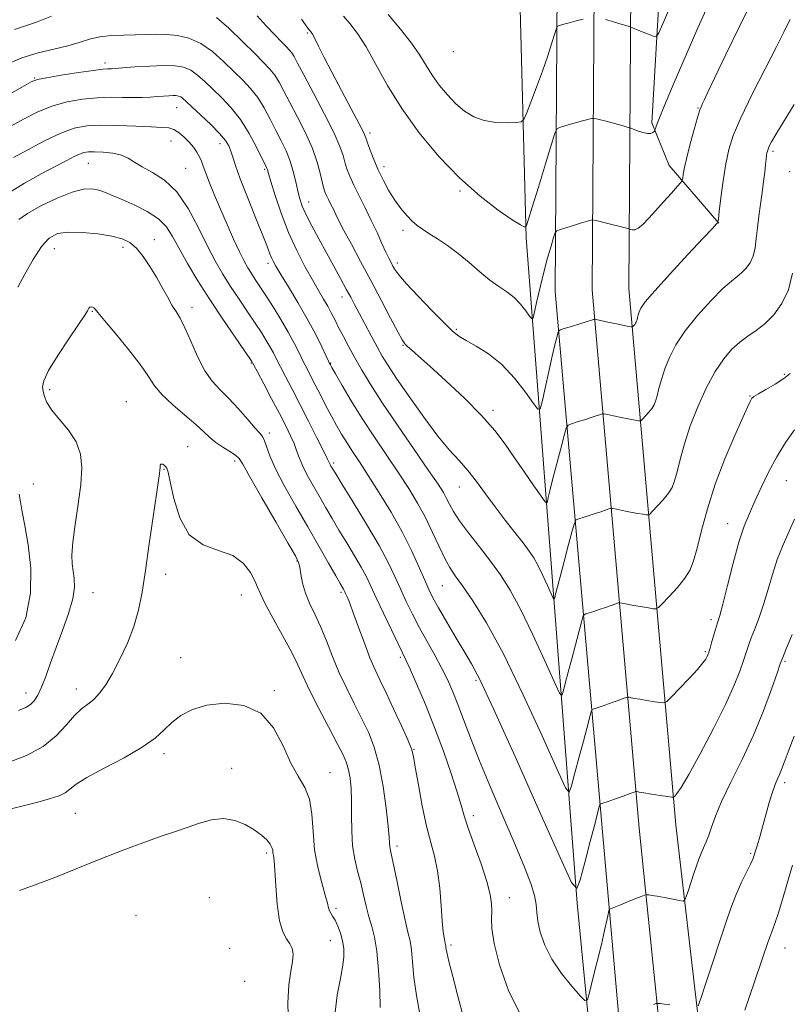
# Model space of a CAD drawing. Extents: x 2112300 to 2115200, y 304800 to 307700.
# Drawn here: x 2114099 to 2114303, y 305600 to 305860 of the extents above; entities that cross this region are included whole.
import ezdxf

# ---------------------------------------------------------------- set-up
doc = ezdxf.new("R2010")
doc.units = 0
doc.header["$MEASUREMENT"] = 0
for name, color, linetype, lineweight in [('BREAKLINE DTM HARD', 7, 'Continuous', 0), ('CONTOUR INDEX', 41, 'Continuous', 13), ('CONTOUR INTERMEDIATE', 44, 'Continuous', 0), ('SPOT ELEVATION DTM', 2, 'Continuous', 13)]:
    doc.layers.add(name, color=color, linetype=linetype, lineweight=lineweight)

msp = doc.modelspace()

# ---------------------------------------------------------------- linework, layer by layer
at = {"layer": 'BREAKLINE DTM HARD'}
for points in [[(2114301.22, 305436.84, 881.79), (2114285.54, 305538.94, 876.14), (2114273, 305647.04, 868.58), (2114260.58, 305788.94, 857.18), (2114261.2, 305881.35, 850.26), (2114265.87, 305975.18, 842.76), (2114268.16, 305999.54, 841.13), (2114258.26, 306056.96, 837), (2114242.68, 306119.45, 833.8), (2114230.2, 306165.33, 832.69), (2114228.36, 306181.61, 832.35), (2114232.34, 306197.33, 832.46), (2114240.43, 306206.69, 832.4), (2114246.22, 306211.96, 832.46), (2114257.28, 306216.87, 832.5), (2114264.56, 306219.48, 832.62), (2114357.25, 306249.04, 835.59), (2114464.02, 306282.21, 837.63), (2114574.3, 306315.99, 838.27), (2114654.82, 306339.97, 837.81)], [(2114290.1, 305435.13, 881.99), (2114274.39, 305537.41, 876.34), (2114263.29, 305646.12, 868.78), (2114250.83, 305788.55, 857.38), (2114251.45, 305881.62, 850.46), (2114256.14, 305975.88, 842.96), (2114258.33, 305999.16, 841.33), (2114248.71, 306054.95, 837.2), (2114233.22, 306117.09, 834), (2114213.08, 306179.79, 832.37), (2114202.79, 306208.92, 831.5)], [(2114278.98, 305433.42, 881.79), (2114263.22, 305536.04, 876.14), (2114253.58, 305645.2, 868.58), (2114241.08, 305788.16, 857.18), (2114241.7, 305881.89, 850.26), (2114246.41, 305976.58, 842.76), (2114248.5, 305998.78, 841.13), (2114239.16, 306052.94, 837), (2114223.76, 306114.73, 833.8), (2114207.8, 306158.84, 832.23), (2114198.39, 306176.82, 831.94), (2114186.7, 306186.64, 831.42), (2114171.83, 306188.97, 830.53)], [(2114284.37, 305806.22, 858.04), (2114271.26, 305821.44, 855.26), (2114266.66, 305832.74, 853.73), (2114271.31, 305913.18, 847.56), (2114273.68, 305993.61, 841.56), (2114270.61, 306036.07, 838.27), (2114250.89, 306118.63, 833.35), (2114237.04, 306163.86, 831.53)], [(2114259.44, 305505.14, 876.74), (2114254.08, 305552.68, 873.23), (2114246.86, 305626.26, 868.19), (2114239.52, 305723.05, 860.72), (2114233.41, 305802.3, 854.21), (2114231.25, 305883.27, 848.37), (2114239.85, 305966, 841.86)]]:
    msp.add_polyline3d(points, dxfattribs=at)
at = {"layer": 'CONTOUR INDEX', "flags": 128}
for points, elevation in [([(2114107.78, 305860.981), (2114103.769, 305859.4), (2114100.645, 305858.334), (2114097.955, 305857.468)], 860), ([(2114304.335, 305837.582), (2114301.395, 305832.891), (2114299.442, 305829.675), (2114298.328, 305827.717), (2114297.744, 305826.572), (2114297.418, 305825.84), (2114297.239, 305825.306), (2114297.134, 305824.798), (2114297.038, 305824.148), (2114296.921, 305823.19), (2114296.76, 305821.76), (2114296.536, 305819.743), (2114296.24, 305817.226), (2114295.866, 305814.343), (2114295.421, 305811.237), (2114294.97, 305808.069), (2114294.591, 305805.006), (2114294.32, 305802.192), (2114294.019, 305799.682), (2114293.506, 305797.507), (2114292.655, 305795.688), (2114291.568, 305794.213), (2114290.4, 305793.057), (2114289.214, 305792.109), (2114287.71, 305790.906), (2114285.492, 305788.894), (2114282.349, 305785.716), (2114278.789, 305781.787), (2114275.507, 305777.719), (2114273.039, 305774.005), (2114271.311, 305770.677), (2114270.096, 305767.651), (2114269.195, 305764.878), (2114268.528, 305762.459), (2114268.041, 305760.53), (2114267.668, 305759.159), (2114267.273, 305758.148), (2114266.709, 305757.23), (2114265.889, 305756.218), (2114264.988, 305755.226), (2114264.242, 305754.447), (2114263.812, 305754.021), (2114263.555, 305753.88), (2114263.25, 305753.902), (2114262.697, 305753.992), (2114261.775, 305754.155), (2114260.384, 305754.422), (2114258.517, 305754.802), (2114256.55, 305755.213), (2114254.951, 305755.55), (2114254.053, 305755.732), (2114253.631, 305755.767), (2114253.324, 305755.683), (2114252.813, 305755.501), (2114251.949, 305755.208), (2114250.626, 305754.78), (2114248.834, 305754.22), (2114246.935, 305753.637), (2114245.389, 305753.166), (2114244.506, 305752.804), (2114244.003, 305751.995), (2114243.45, 305750.046), (2114242.534, 305746.554), (2114241.42, 305742.286), (2114240.394, 305738.297), (2114239.677, 305735.422), (2114239.245, 305733.603), (2114239.01, 305732.561), (2114238.838, 305732.116), (2114238.41, 305732.479), (2114237.358, 305733.963), (2114235.447, 305736.726), (2114232.968, 305740.318), (2114230.341, 305744.135), (2114227.833, 305747.738), (2114225.083, 305751.342), (2114221.574, 305755.323), (2114217.03, 305759.875), (2114212.146, 305764.463), (2114207.857, 305768.363), (2114204.88, 305771.037), (2114203.052, 305772.664), (2114201.993, 305773.604), (2114201.312, 305774.275), (2114200.6, 305775.316), (2114199.438, 305777.423), (2114197.529, 305781.067), (2114195.052, 305785.822), (2114192.307, 305791.035), (2114189.585, 305796.106), (2114187.127, 305800.637), (2114185.166, 305804.28), (2114183.852, 305806.818), (2114183.005, 305808.546), (2114182.36, 305809.891), (2114181.712, 305811.191), (2114181.076, 305812.445), (2114180.525, 305813.565), (2114180.104, 305814.534), (2114179.751, 305815.616), (2114179.377, 305817.151), (2114178.878, 305819.407), (2114178.085, 305822.377), (2114176.811, 305825.989), (2114174.966, 305830.1), (2114172.85, 305834.299), (2114170.854, 305838.107), (2114169.273, 305841.154), (2114168.005, 305843.517), (2114166.845, 305845.381), (2114165.574, 305846.977), (2114163.905, 305848.724), (2114161.533, 305851.084), (2114158.313, 305854.306), (2114154.732, 305857.776), (2114151.437, 305860.668)], 860), ([(2114303.784, 305697.357), (2114302.225, 305693.6), (2114301.299, 305691.334), (2114300.663, 305689.636), (2114299.802, 305687.156), (2114298.306, 305682.885), (2114296.181, 305677.191), (2114293.536, 305670.784), (2114290.538, 305664.33), (2114287.582, 305658.322), (2114285.119, 305653.21), (2114283.471, 305649.314), (2114282.446, 305646.44), (2114281.72, 305644.266), (2114281.03, 305642.496), (2114280.343, 305640.946), (2114279.687, 305639.462), (2114279.075, 305637.9), (2114278.464, 305636.165), (2114277.8, 305634.176), (2114277.061, 305631.932), (2114276.347, 305629.758), (2114275.79, 305628.06), (2114275.432, 305627.138), (2114274.958, 305626.864), (2114273.959, 305627.005), (2114272.189, 305627.346), (2114270.039, 305627.755), (2114268.058, 305628.121), (2114266.678, 305628.358), (2114265.847, 305628.483), (2114265.397, 305628.54), (2114265.127, 305628.547), (2114264.713, 305628.422), (2114263.799, 305628.06), (2114262.172, 305627.404), (2114260.186, 305626.605), (2114258.337, 305625.863), (2114257.016, 305625.335), (2114256.19, 305625.009), (2114255.724, 305624.826), (2114255.479, 305624.687), (2114255.321, 305624.319), (2114255.114, 305623.405), (2114254.74, 305621.673), (2114254.146, 305619.02), (2114253.296, 305615.386), (2114252.203, 305610.886), (2114251.075, 305606.326), (2114250.166, 305602.687), (2114249.599, 305600.753), (2114248.959, 305600.52), (2114247.698, 305601.789), (2114245.468, 305604.318), (2114242.737, 305607.69), (2114240.172, 305611.448), (2114238.305, 305615.173), (2114237.127, 305618.607), (2114236.491, 305621.529), (2114236.224, 305623.844), (2114236.032, 305625.944), (2114235.592, 305628.343), (2114234.621, 305631.522), (2114232.991, 305635.817), (2114230.615, 305641.528), (2114227.512, 305648.727), (2114224.13, 305656.559), (2114221.025, 305663.94), (2114218.619, 305670.02), (2114216.806, 305674.879), (2114215.349, 305678.829), (2114214.022, 305682.187), (2114212.653, 305685.276), (2114211.082, 305688.423), (2114209.207, 305691.87), (2114207.162, 305695.519), (2114205.141, 305699.187), (2114203.297, 305702.728), (2114201.634, 305706.133), (2114200.117, 305709.429), (2114198.649, 305712.719), (2114196.897, 305716.406), (2114194.465, 305720.97), (2114191.166, 305726.608), (2114187.63, 305732.389), (2114184.696, 305737.097), (2114182.982, 305739.851), (2114182.222, 305741.089), (2114181.933, 305741.582), (2114181.713, 305741.965), (2114181.505, 305742.341), (2114181.335, 305742.676), (2114181.172, 305743.043), (2114180.758, 305743.932), (2114179.776, 305745.939), (2114178.029, 305749.425), (2114175.797, 305753.826), (2114173.482, 305758.346), (2114171.42, 305762.32), (2114169.696, 305765.619), (2114168.332, 305768.244), (2114167.313, 305770.248), (2114166.48, 305771.88), (2114165.636, 305773.438), (2114164.607, 305775.187), (2114163.302, 305777.264), (2114161.651, 305779.776), (2114159.63, 305782.77), (2114157.402, 305786.066), (2114155.177, 305789.43), (2114153.104, 305792.727), (2114151.086, 305796.229), (2114148.966, 305800.311), (2114146.606, 305805.15), (2114143.952, 305810.14), (2114140.968, 305814.479), (2114137.693, 305817.57), (2114134.474, 305819.641), (2114131.73, 305821.126), (2114129.725, 305822.377), (2114128.085, 305823.427), (2114126.281, 305824.225), (2114123.952, 305824.743), (2114121.416, 305825.024), (2114119.163, 305825.131), (2114117.543, 305825.109), (2114116.34, 305824.922), (2114115.2, 305824.517), (2114113.781, 305823.834), (2114111.781, 305822.785), (2114108.912, 305821.276), (2114105.032, 305819.249), (2114100.591, 305816.796), (2114096.188, 305814.044)], 870), ([(2114182.838, 305597.464), (2114183.364, 305601.959), (2114184.127, 305605.955), (2114184.805, 305609.336), (2114185.142, 305612.049), (2114185.124, 305614.293), (2114184.801, 305616.331), (2114184.234, 305618.35), (2114183.531, 305620.23), (2114182.812, 305621.777), (2114182.177, 305622.863), (2114181.666, 305623.629), (2114181.3, 305624.283), (2114181.063, 305625.064), (2114180.778, 305626.322), (2114180.233, 305628.439), (2114179.307, 305631.672), (2114178.25, 305635.79), (2114177.403, 305640.437), (2114176.979, 305645.252), (2114176.676, 305649.841), (2114176.061, 305653.805), (2114174.816, 305656.943), (2114173.081, 305659.855), (2114171.111, 305663.342), (2114169.043, 305667.881), (2114166.547, 305672.656), (2114163.175, 305676.53), (2114158.686, 305678.635), (2114153.666, 305679.189), (2114148.908, 305678.677), (2114145.035, 305677.533), (2114142.004, 305675.969), (2114139.605, 305674.141), (2114137.542, 305672.166), (2114135.177, 305669.995), (2114131.787, 305667.54), (2114126.979, 305664.785), (2114121.677, 305662.014), (2114117.131, 305659.586), (2114114.253, 305657.77), (2114112.586, 305656.475), (2114111.334, 305655.523), (2114109.773, 305654.738), (2114107.482, 305653.96), (2114104.115, 305653.03), (2114099.527, 305651.845), (2114094.378, 305650.507)], 880)]:
    msp.add_lwpolyline(points, dxfattribs=dict(at, elevation=elevation))
at = {"layer": 'CONTOUR INTERMEDIATE', "flags": 128}
for points, elevation in [([(2114293.314, 305865.284), (2114289.879, 305858.23), (2114286.285, 305850.806), (2114283.286, 305844.584), (2114281.438, 305840.731), (2114280.514, 305838.787), (2114280.088, 305837.887), (2114279.781, 305837.217), (2114279.395, 305836.177), (2114278.781, 305834.216), (2114277.853, 305831.02), (2114276.802, 305827.208), (2114275.883, 305823.633), (2114275.292, 305820.975), (2114274.982, 305819.213), (2114274.841, 305818.157), (2114274.73, 305817.564), (2114274.378, 305816.999), (2114273.482, 305815.976), (2114271.858, 305814.167), (2114269.786, 305811.858), (2114267.664, 305809.494), (2114265.819, 305807.457), (2114264.298, 305805.892), (2114263.078, 305804.883), (2114262.138, 305804.46), (2114261.457, 305804.436), (2114261.015, 305804.568), (2114260.773, 305804.663), (2114260.614, 305804.718), (2114260.401, 305804.784), (2114259.993, 305804.904), (2114259.224, 305805.113), (2114257.924, 305805.444), (2114256.04, 305805.903), (2114253.985, 305806.393), (2114252.291, 305806.794), (2114251.338, 305807.014), (2114250.91, 305807.075), (2114250.638, 305807.032), (2114250.192, 305806.918), (2114249.384, 305806.694), (2114248.064, 305806.303), (2114246.189, 305805.724), (2114244.163, 305805.086), (2114242.498, 305804.559), (2114241.555, 305804.202), (2114241.079, 305803.646), (2114240.66, 305802.415), (2114239.98, 305800.158), (2114239.075, 305797.026), (2114238.068, 305793.294), (2114237.08, 305789.294), (2114236.218, 305785.569), (2114235.58, 305782.721), (2114235.207, 305781.206), (2114234.881, 305780.92), (2114234.322, 305781.619), (2114233.317, 305783.035), (2114231.908, 305784.812), (2114230.203, 305786.57), (2114228.288, 305788.049), (2114226.155, 305789.466), (2114223.774, 305791.155), (2114221.136, 305793.341), (2114218.318, 305795.808), (2114215.418, 305798.228), (2114212.55, 305800.331), (2114209.894, 305802.076), (2114207.646, 305803.48), (2114205.926, 305804.595), (2114204.543, 305805.617), (2114203.23, 305806.776), (2114201.777, 305808.264), (2114200.211, 305810.108), (2114198.614, 305812.293), (2114197.061, 305814.788), (2114195.597, 305817.499), (2114194.259, 305820.312), (2114193.086, 305823.087), (2114192.129, 305825.573), (2114191.441, 305827.494), (2114190.989, 305828.77), (2114190.394, 305830.124), (2114189.191, 305832.476), (2114187.087, 305836.432), (2114184.477, 305841.318), (2114181.927, 305846.143), (2114179.896, 305850.091), (2114178.417, 305853.04), (2114177.415, 305855.045), (2114176.806, 305856.197), (2114176.477, 305856.742), (2114176.307, 305856.964), (2114176.178, 305857.121), (2114175.989, 305857.369), (2114175.644, 305857.836), (2114175.028, 305858.676), (2114173.949, 305860.151)], 856), ([(2114272.181, 305865.187), (2114269.804, 305859.607), (2114268.484, 305856.583), (2114267.833, 305855.537), (2114267.293, 305855.575), (2114266.43, 305855.934), (2114265.311, 305856.398), (2114264.127, 305856.885), (2114263.047, 305857.321), (2114262.159, 305857.675), (2114261.526, 305857.924), (2114261.141, 305858.072), (2114260.692, 305858.219), (2114259.794, 305858.492), (2114258.206, 305858.971), (2114256.257, 305859.553), (2114254.421, 305860.091)], 852), ([(2114281.493, 305863.733), (2114278.864, 305857.929), (2114275.723, 305850.768), (2114272.564, 305843.418), (2114270.003, 305837.346), (2114268.489, 305833.637), (2114267.811, 305831.849), (2114267.59, 305831.16), (2114267.499, 305830.86), (2114267.413, 305830.69), (2114267.257, 305830.507), (2114266.954, 305830.219), (2114266.406, 305829.955), (2114265.512, 305829.9), (2114264.245, 305830.171), (2114262.876, 305830.626), (2114261.751, 305831.057), (2114261.099, 305831.311), (2114260.67, 305831.462), (2114260.097, 305831.638), (2114259.099, 305831.937), (2114257.74, 305832.333), (2114256.173, 305832.767), (2114254.557, 305833.185), (2114253.092, 305833.544), (2114251.987, 305833.807), (2114251.357, 305833.942), (2114250.935, 305833.945), (2114250.36, 305833.818), (2114249.355, 305833.566), (2114247.988, 305833.212), (2114246.414, 305832.78), (2114244.793, 305832.304), (2114243.326, 305831.852), (2114242.22, 305831.504), (2114241.572, 305831.16), (2114241.026, 305830.023), (2114240.113, 305827.116), (2114238.532, 305821.923), (2114236.655, 305815.767), (2114235.017, 305810.428), (2114234.027, 305807.254), (2114233.574, 305805.861), (2114233.419, 305805.432), (2114233.351, 305805.276), (2114233.284, 305805.218), (2114233.158, 305805.204), (2114232.837, 305805.266), (2114231.866, 305805.755), (2114229.711, 305807.103), (2114226.022, 305809.652), (2114221.183, 305813.38), (2114215.762, 305818.177), (2114210.282, 305823.882), (2114205.094, 305830.133), (2114200.502, 305836.515), (2114196.726, 305842.636), (2114193.639, 305848.176), (2114191.026, 305852.833), (2114188.718, 305856.399), (2114186.72, 305859.036), (2114185.078, 305860.999)], 854), ([(2114303.284, 305860.144), (2114302.699, 305858.939), (2114301.618, 305856.751), (2114299.666, 305852.906), (2114296.666, 305847.08), (2114293.241, 305840.347), (2114290.214, 305834.131), (2114288.204, 305829.454), (2114287.013, 305825.723), (2114286.238, 305821.947), (2114285.557, 305817.46), (2114284.961, 305812.913), (2114284.52, 305809.283), (2114284.276, 305807.275), (2114284.149, 305806.494), (2114284.028, 305806.269), (2114283.72, 305805.931), (2114282.682, 305804.816), (2114280.289, 305802.263), (2114276.235, 305797.94), (2114271.507, 305792.849), (2114267.413, 305788.327), (2114264.941, 305785.382), (2114263.793, 305783.728), (2114263.347, 305782.749), (2114263.085, 305781.943), (2114262.891, 305781.24), (2114262.75, 305780.679), (2114262.641, 305780.28), (2114262.526, 305779.986), (2114262.362, 305779.719), (2114262.124, 305779.425), (2114261.862, 305779.137), (2114261.645, 305778.91), (2114261.52, 305778.786), (2114261.445, 305778.745), (2114261.356, 305778.752), (2114261.152, 305778.787), (2114260.578, 305778.899), (2114259.345, 305779.152), (2114257.318, 305779.577), (2114255, 305780.065), (2114253.052, 305780.477), (2114251.962, 305780.706), (2114251.539, 305780.782), (2114251.42, 305780.772), (2114251.254, 305780.716), (2114250.735, 305780.551), (2114249.569, 305780.19), (2114247.618, 305779.593), (2114245.372, 305778.909), (2114243.48, 305778.333), (2114242.416, 305777.982), (2114241.972, 305777.657), (2114241.769, 305777.077), (2114241.481, 305775.966), (2114241.008, 305774.05), (2114240.303, 305771.059), (2114239.368, 305766.945), (2114238.388, 305762.561), (2114237.592, 305758.981), (2114237.092, 305757.084), (2114236.509, 305756.963), (2114235.342, 305758.511), (2114233.226, 305761.503), (2114230.333, 305765.221), (2114226.971, 305768.822), (2114223.458, 305771.639), (2114220.167, 305773.69), (2114217.482, 305775.164), (2114215.595, 305776.318), (2114213.929, 305777.675), (2114211.716, 305779.822), (2114208.465, 305783.101), (2114204.808, 305786.866), (2114201.656, 305790.228), (2114199.69, 305792.513), (2114198.67, 305793.924), (2114198.126, 305794.881), (2114197.649, 305795.78), (2114197.073, 305796.914), (2114196.294, 305798.549), (2114195.236, 305800.872), (2114193.922, 305803.741), (2114192.406, 305806.938), (2114190.761, 305810.239), (2114189.148, 305813.423), (2114187.749, 305816.266), (2114186.701, 305818.611), (2114185.953, 305820.57), (2114185.409, 305822.323), (2114184.918, 305824.119), (2114184.109, 305826.491), (2114182.561, 305830.045), (2114180.047, 305835.072), (2114177.126, 305840.623), (2114174.554, 305845.434), (2114172.896, 305848.556), (2114171.961, 305850.293), (2114171.363, 305851.265), (2114170.753, 305852.03), (2114169.899, 305852.922), (2114168.605, 305854.214), (2114166.751, 305856.101), (2114164.533, 305858.451), (2114162.226, 305861.052)], 858), ([(2114248.518, 305860.215), (2114246.593, 305859.73), (2114244.763, 305859.258), (2114243.397, 305858.885), (2114242.489, 305858.619), (2114241.942, 305858.448), (2114241.64, 305858.289), (2114241.386, 305857.759), (2114240.961, 305856.407), (2114240.194, 305853.909), (2114239.095, 305850.471), (2114237.722, 305846.431), (2114236.167, 305842.168), (2114234.668, 305838.242), (2114233.502, 305835.256), (2114232.794, 305833.624), (2114232.084, 305833.004), (2114230.762, 305832.863), (2114228.414, 305832.795), (2114225.408, 305832.886), (2114222.305, 305833.347), (2114219.548, 305834.343), (2114217.099, 305835.859), (2114214.802, 305837.832), (2114212.546, 305840.181), (2114210.409, 305842.755), (2114208.519, 305845.383), (2114206.907, 305847.968), (2114205.237, 305850.703), (2114203.079, 305853.854), (2114200.169, 305857.559), (2114196.905, 305861.451)], 852), ([(2114303.857, 305792.966), (2114302.827, 305788.616), (2114301.11, 305784.942), (2114298.913, 305781.961), (2114296.552, 305779.625), (2114294.281, 305777.842), (2114292.109, 305776.333), (2114289.984, 305774.772), (2114287.856, 305772.849), (2114285.683, 305770.312), (2114283.425, 305766.926), (2114281.084, 305762.573), (2114278.823, 305757.62), (2114276.845, 305752.552), (2114275.306, 305747.813), (2114274.165, 305743.678), (2114273.333, 305740.38), (2114272.694, 305738.037), (2114272.02, 305736.309), (2114271.056, 305734.741), (2114269.655, 305733.01), (2114268.114, 305731.315), (2114266.839, 305729.983), (2114266.104, 305729.256), (2114265.665, 305729.014), (2114265.144, 305729.052), (2114264.242, 305729.197), (2114262.972, 305729.411), (2114261.423, 305729.693), (2114259.716, 305730.028), (2114258.099, 305730.36), (2114256.851, 305730.623), (2114256.143, 305730.759), (2114255.722, 305730.751), (2114255.227, 305730.593), (2114254.371, 305730.287), (2114253.162, 305729.865), (2114251.684, 305729.369), (2114250.049, 305728.847), (2114248.498, 305728.365), (2114247.298, 305727.999), (2114246.613, 305727.693), (2114246.175, 305726.87), (2114245.606, 305724.825), (2114244.643, 305721.161), (2114243.474, 305716.71), (2114242.397, 305712.611), (2114241.646, 305709.757), (2114241.194, 305708.043), (2114240.95, 305707.116), (2114240.801, 305706.721), (2114240.561, 305706.993), (2114240.023, 305708.165), (2114239.057, 305710.329), (2114237.827, 305713.01), (2114236.573, 305715.591), (2114235.442, 305717.64), (2114234.226, 305719.475), (2114232.623, 305721.597), (2114230.431, 305724.379), (2114227.85, 305727.664), (2114225.176, 305731.165), (2114222.649, 305734.62), (2114220.27, 305737.873), (2114217.982, 305740.792), (2114215.687, 305743.381), (2114213.138, 305746.186), (2114210.044, 305749.887), (2114206.283, 305754.867), (2114202.393, 305760.321), (2114199.077, 305765.146), (2114196.831, 305768.56), (2114195.311, 305771.061), (2114193.966, 305773.473), (2114192.383, 305776.394), (2114190.694, 305779.54), (2114189.167, 305782.406), (2114187.981, 305784.654), (2114186.946, 305786.615), (2114185.781, 305788.788), (2114184.271, 305791.554), (2114182.473, 305794.824), (2114180.508, 305798.389), (2114178.511, 305802.029), (2114176.666, 305805.468), (2114175.168, 305808.417), (2114174.147, 305810.706), (2114173.474, 305812.65), (2114172.955, 305814.681), (2114172.416, 305817.125), (2114171.764, 305819.86), (2114170.924, 305822.655), (2114169.845, 305825.342), (2114168.568, 305828.002), (2114167.154, 305830.779), (2114165.65, 305833.752), (2114164.049, 305836.741), (2114162.326, 305839.497), (2114160.453, 305841.866), (2114158.366, 305844.061), (2114155.998, 305846.382), (2114153.306, 305849.01), (2114150.365, 305851.627), (2114147.278, 305853.79), (2114144.147, 305855.171), (2114141.072, 305855.884), (2114138.155, 305856.158), (2114135.444, 305856.199), (2114132.784, 305856.125), (2114129.966, 305856.034), (2114126.86, 305855.982), (2114123.647, 305855.861), (2114120.587, 305855.524), (2114117.832, 305854.874), (2114115.114, 305854.02), (2114112.059, 305853.122), (2114108.395, 305852.272), (2114104.263, 305851.294), (2114099.907, 305849.942), (2114095.566, 305848.067)], 862), ([(2114303.323, 305766.403), (2114301.573, 305765.104), (2114299.288, 305763.66), (2114296.862, 305762.228), (2114294.86, 305761.061), (2114293.693, 305760.336), (2114293.169, 305759.914), (2114292.947, 305759.579), (2114292.688, 305759.037), (2114292.069, 305757.677), (2114290.772, 305754.809), (2114288.621, 305749.998), (2114286.002, 305743.824), (2114283.444, 305737.121), (2114281.371, 305730.649), (2114279.796, 305724.885), (2114278.625, 305720.231), (2114277.721, 305716.916), (2114276.767, 305714.47), (2114275.402, 305712.252), (2114273.421, 305709.803), (2114271.24, 305707.404), (2114269.435, 305705.52), (2114268.396, 305704.491), (2114267.775, 305704.149), (2114267.037, 305704.203), (2114265.787, 305704.402), (2114264.168, 305704.667), (2114262.461, 305704.963), (2114260.915, 305705.253), (2114259.648, 305705.508), (2114258.75, 305705.696), (2114258.234, 305705.785), (2114257.814, 305705.735), (2114257.131, 305705.504), (2114255.929, 305705.072), (2114254.375, 305704.522), (2114252.741, 305703.959), (2114251.265, 305703.473), (2114250.06, 305703.094), (2114249.208, 305702.832), (2114248.731, 305702.619), (2114248.426, 305702.046), (2114248.03, 305700.623), (2114247.348, 305698.027), (2114246.451, 305694.614), (2114245.475, 305690.906), (2114244.548, 305687.389), (2114243.758, 305684.395), (2114243.184, 305682.219), (2114242.802, 305681.206), (2114242.186, 305681.903), (2114240.81, 305684.908), (2114238.334, 305690.454), (2114235.182, 305697.323), (2114231.967, 305703.935), (2114229.148, 305709.092), (2114226.567, 305713.13), (2114223.915, 305716.77), (2114221.003, 305720.544), (2114218.137, 305724.245), (2114215.748, 305727.478), (2114214.138, 305729.959), (2114213.111, 305731.839), (2114212.343, 305733.379), (2114211.483, 305734.923), (2114210.06, 305737.145), (2114207.574, 305740.802), (2114203.763, 305746.314), (2114199.325, 305752.761), (2114195.194, 305758.883), (2114192.087, 305763.715), (2114189.84, 305767.456), (2114188.071, 305770.594), (2114186.468, 305773.521), (2114185.012, 305776.236), (2114183.756, 305778.643), (2114182.722, 305780.688), (2114181.806, 305782.499), (2114180.87, 305784.252), (2114179.789, 305786.131), (2114178.469, 305788.362), (2114176.829, 305791.182), (2114174.836, 305794.762), (2114172.653, 305799.015), (2114170.494, 305803.79), (2114168.553, 305808.844), (2114166.956, 305813.56), (2114165.809, 305817.228), (2114165.169, 305819.355), (2114164.891, 305820.305), (2114164.784, 305820.66), (2114164.649, 305820.98), (2114164.277, 305821.754), (2114163.454, 305823.452), (2114162.027, 305826.351), (2114160.093, 305829.964), (2114157.808, 305833.613), (2114155.332, 305836.755), (2114152.828, 305839.397), (2114150.462, 305841.68), (2114148.355, 305843.707), (2114146.441, 305845.415), (2114144.612, 305846.703), (2114142.72, 305847.503), (2114140.47, 305847.884), (2114137.527, 305847.948), (2114133.758, 305847.798), (2114129.814, 305847.545), (2114126.548, 305847.3), (2114124.58, 305847.148), (2114123.612, 305847.083), (2114123.116, 305847.071), (2114122.552, 305847.065), (2114121.336, 305846.964), (2114118.872, 305846.65), (2114114.876, 305846.061), (2114110.303, 305845.348), (2114106.421, 305844.714), (2114104.065, 305844.249), (2114102.335, 305843.577), (2114099.897, 305842.208), (2114095.79, 305839.813)], 864), ([(2114304.423, 305751.521), (2114302.067, 305748.207), (2114299.719, 305744.403), (2114297.554, 305740.344), (2114295.62, 305736.319), (2114293.933, 305732.629), (2114292.479, 305729.397), (2114291.13, 305726.037), (2114289.727, 305721.785), (2114288.181, 305716.222), (2114286.67, 305710.322), (2114285.439, 305705.404), (2114284.652, 305702.402), (2114284.158, 305700.71), (2114283.721, 305699.337), (2114283.169, 305697.535), (2114282.572, 305695.533), (2114282.059, 305693.806), (2114281.721, 305692.697), (2114281.493, 305692.039), (2114281.271, 305691.533), (2114280.92, 305690.889), (2114280.177, 305689.847), (2114278.748, 305688.156), (2114276.502, 305685.72), (2114273.974, 305683.067), (2114271.861, 305680.88), (2114270.638, 305679.673), (2114269.878, 305679.277), (2114268.931, 305679.353), (2114267.332, 305679.607), (2114265.365, 305679.923), (2114263.5, 305680.233), (2114262.114, 305680.479), (2114261.198, 305680.655), (2114260.65, 305680.769), (2114260.324, 305680.812), (2114259.906, 305680.72), (2114259.034, 305680.414), (2114257.487, 305679.858), (2114255.589, 305679.18), (2114253.798, 305678.549), (2114252.481, 305678.1), (2114251.623, 305677.822), (2114251.117, 305677.665), (2114250.848, 305677.545), (2114250.676, 305677.222), (2114250.453, 305676.421), (2114250.052, 305674.894), (2114249.427, 305672.518), (2114248.553, 305669.201), (2114247.45, 305665.021), (2114246.322, 305660.747), (2114245.418, 305657.322), (2114244.803, 305655.692), (2114243.812, 305656.814), (2114241.596, 305661.65), (2114237.611, 305670.578), (2114232.537, 305681.636), (2114227.362, 305692.28), (2114222.904, 305700.481), (2114219.318, 305706.281), (2114216.587, 305710.237), (2114214.641, 305712.939), (2114213.179, 305715.108), (2114211.845, 305717.494), (2114210.343, 305720.66), (2114208.632, 305724.403), (2114206.732, 305728.328), (2114204.645, 305732.15), (2114202.296, 305736.005), (2114199.591, 305740.138), (2114196.495, 305744.714), (2114193.208, 305749.577), (2114189.99, 305754.492), (2114187.084, 305759.192), (2114184.679, 305763.277), (2114182.944, 305766.315), (2114181.978, 305768.027), (2114181.578, 305768.745), (2114181.466, 305768.954), (2114181.38, 305769.127), (2114181.11, 305769.689), (2114180.464, 305771.055), (2114179.288, 305773.52), (2114177.596, 305776.909), (2114175.444, 305780.929), (2114172.948, 305785.245), (2114170.467, 305789.342), (2114168.422, 305792.661), (2114167.115, 305794.816), (2114166.386, 305796.119), (2114165.958, 305797.053), (2114165.552, 305798.12), (2114164.887, 305799.9), (2114163.681, 305802.99), (2114161.791, 305807.686), (2114159.619, 305813.084), (2114157.704, 305817.976), (2114156.451, 305821.443), (2114155.715, 305823.708), (2114155.215, 305825.283), (2114154.667, 305826.639), (2114153.772, 305828.095), (2114152.231, 305829.932), (2114149.896, 305832.297), (2114147.25, 305834.815), (2114144.927, 305836.978), (2114143.403, 305838.403), (2114142.517, 305839.202), (2114141.946, 305839.615), (2114141.406, 305839.844), (2114140.763, 305839.952), (2114139.922, 305839.971), (2114138.808, 305839.925), (2114137.421, 305839.832), (2114135.781, 305839.706), (2114133.899, 305839.567), (2114131.749, 305839.456), (2114129.296, 305839.423), (2114126.506, 305839.483), (2114123.36, 305839.529), (2114119.841, 305839.419), (2114115.967, 305839.028), (2114111.904, 305838.286), (2114107.851, 305837.136), (2114103.982, 305835.566), (2114100.361, 305833.742), (2114097.025, 305831.874)], 866), ([(2114304.456, 305727.898), (2114302.98, 305724.755), (2114301.386, 305721.131), (2114299.874, 305717.234), (2114298.589, 305713.259), (2114297.453, 305709.336), (2114296.332, 305705.581), (2114295.138, 305702.109), (2114293.971, 305699.034), (2114292.973, 305696.469), (2114292.234, 305694.435), (2114291.618, 305692.585), (2114290.931, 305690.481), (2114289.968, 305687.706), (2114288.474, 305683.935), (2114286.18, 305678.865), (2114282.989, 305672.468), (2114279.489, 305665.83), (2114276.441, 305660.313), (2114274.424, 305656.93), (2114273.298, 305655.288), (2114272.744, 305654.647), (2114272.422, 305654.383), (2114271.925, 305654.346), (2114270.825, 305654.503), (2114268.877, 305654.812), (2114266.562, 305655.179), (2114264.539, 305655.503), (2114263.313, 305655.705), (2114262.747, 305655.803), (2114262.549, 305655.842), (2114262.415, 305655.838), (2114261.997, 305655.704), (2114260.937, 305655.325), (2114259.046, 305654.644), (2114256.802, 305653.837), (2114254.855, 305653.139), (2114253.696, 305652.727), (2114253.185, 305652.55), (2114253.026, 305652.498), (2114252.966, 305652.471), (2114252.927, 305652.399), (2114252.877, 305652.219), (2114252.757, 305651.761), (2114252.404, 305650.423), (2114251.631, 305647.496), (2114250.352, 305642.652), (2114248.886, 305637.099), (2114247.652, 305632.426), (2114246.804, 305630.177), (2114245.438, 305631.724), (2114242.382, 305638.393), (2114236.962, 305650.594), (2114230.488, 305665.089), (2114224.77, 305677.721), (2114221.129, 305685.437), (2114218.951, 305689.585), (2114217.137, 305692.613), (2114214.858, 305696.411), (2114212.37, 305700.643), (2114210.198, 305704.41), (2114208.709, 305707.105), (2114207.636, 305709.27), (2114206.55, 305711.734), (2114205.088, 305715.148), (2114203.14, 305719.45), (2114200.657, 305724.399), (2114197.67, 305729.709), (2114194.515, 305734.906), (2114191.609, 305739.475), (2114189.268, 305743.041), (2114187.42, 305745.815), (2114185.893, 305748.15), (2114184.528, 305750.367), (2114183.218, 305752.649), (2114181.865, 305755.143), (2114180.41, 305757.926), (2114178.942, 305760.782), (2114177.588, 305763.425), (2114176.434, 305765.657), (2114175.407, 305767.646), (2114174.398, 305769.65), (2114173.295, 305771.893), (2114171.995, 305774.463), (2114170.394, 305777.416), (2114168.455, 305780.731), (2114166.39, 305784.09), (2114164.478, 305787.098), (2114162.931, 305789.466), (2114161.702, 305791.314), (2114160.679, 305792.863), (2114159.742, 305794.363), (2114158.74, 305796.157), (2114157.513, 305798.617), (2114155.96, 305801.974), (2114154.214, 305805.9), (2114152.467, 305809.932), (2114150.89, 305813.656), (2114149.57, 305816.873), (2114148.571, 305819.434), (2114147.912, 305821.268), (2114147.431, 305822.609), (2114146.922, 305823.767), (2114146.217, 305824.993), (2114145.296, 305826.303), (2114144.179, 305827.654), (2114142.896, 305828.983), (2114141.526, 305830.149), (2114140.157, 305830.993), (2114138.774, 305831.416), (2114136.948, 305831.571), (2114134.145, 305831.671), (2114130.066, 305831.87), (2114125.335, 305832.09), (2114120.81, 305832.188), (2114117.092, 305832.014), (2114113.771, 305831.375), (2114110.179, 305830.066), (2114105.892, 305828.01), (2114101.46, 305825.65), (2114097.679, 305823.554)], 868), ([(2114232.782, 305595.082), (2114228.849, 305602.898), (2114226.347, 305609.953), (2114224.953, 305615.636), (2114224.345, 305619.553), (2114224.222, 305622.165), (2114224.286, 305624.148), (2114224.254, 305626.139), (2114223.895, 305628.628), (2114222.993, 305632.069), (2114221.449, 305636.675), (2114219.634, 305641.703), (2114218.035, 305646.172), (2114216.983, 305649.443), (2114216.178, 305652.259), (2114215.158, 305655.704), (2114213.575, 305660.574), (2114211.512, 305666.499), (2114209.162, 305672.818), (2114206.732, 305678.894), (2114204.491, 305684.194), (2114202.724, 305688.206), (2114201.583, 305690.7), (2114200.685, 305692.557), (2114199.512, 305694.936), (2114197.716, 305698.639), (2114195.612, 305703.032), (2114193.683, 305707.124), (2114192.265, 305710.202), (2114191.094, 305712.659), (2114189.761, 305715.17), (2114187.97, 305718.231), (2114185.9, 305721.637), (2114183.844, 305725.008), (2114182.026, 305728.061), (2114180.375, 305730.9), (2114178.75, 305733.726), (2114177.066, 305736.665), (2114175.471, 305739.544), (2114174.167, 305742.114), (2114173.281, 305744.215), (2114172.632, 305746.043), (2114171.958, 305747.878), (2114171.033, 305749.988), (2114169.762, 305752.573), (2114168.085, 305755.817), (2114166.024, 305759.739), (2114163.937, 305763.686), (2114162.266, 305766.839), (2114161.331, 305768.604), (2114160.965, 305769.297), (2114160.878, 305769.459), (2114160.76, 305769.642), (2114160.214, 305770.439), (2114158.824, 305772.454), (2114156.329, 305776.073), (2114153.102, 305780.819), (2114149.676, 305785.997), (2114146.506, 305790.998), (2114143.761, 305795.554), (2114141.531, 305799.481), (2114139.804, 305802.661), (2114138.151, 305805.228), (2114136.036, 305807.383), (2114133.11, 305809.287), (2114129.775, 305810.951), (2114126.614, 305812.348), (2114124.075, 305813.46), (2114122.042, 305814.307), (2114120.257, 305814.92), (2114118.441, 305815.281), (2114116.222, 305815.195), (2114113.206, 305814.417), (2114109.217, 305812.827), (2114104.968, 305810.794), (2114101.393, 305808.808), (2114099.134, 305807.18)], 872), ([(2114216.776, 305596.043), (2114215.276, 305601.731), (2114213.945, 305606.888), (2114212.95, 305610.893), (2114212.399, 305613.319), (2114212.177, 305614.517), (2114212.115, 305615.031), (2114212.066, 305615.343), (2114211.989, 305615.681), (2114211.867, 305616.211), (2114211.689, 305617.133), (2114211.462, 305618.788), (2114211.2, 305621.549), (2114210.901, 305625.593), (2114210.504, 305630.3), (2114209.933, 305634.852), (2114209.134, 305638.702), (2114208.151, 305642.375), (2114207.049, 305646.669), (2114205.906, 305652.048), (2114204.858, 305657.646), (2114204.051, 305662.265), (2114203.541, 305665.123), (2114203.007, 305667.105), (2114202.036, 305669.511), (2114200.361, 305673.259), (2114198.298, 305677.734), (2114196.31, 305681.941), (2114194.735, 305685.185), (2114193.412, 305687.995), (2114192.057, 305691.201), (2114190.479, 305695.342), (2114188.858, 305699.786), (2114187.468, 305703.608), (2114186.517, 305706.11), (2114185.94, 305707.508), (2114185.605, 305708.242), (2114185.394, 305708.699), (2114185.231, 305709.04), (2114185.056, 305709.37), (2114184.774, 305709.853), (2114184.169, 305710.885), (2114182.992, 305712.918), (2114181.07, 305716.271), (2114178.528, 305720.712), (2114175.567, 305725.871), (2114172.422, 305731.354), (2114169.458, 305736.655), (2114167.071, 305741.24), (2114165.54, 305744.699), (2114164.673, 305747.107), (2114164.157, 305748.663), (2114163.684, 305749.63), (2114162.957, 305750.528), (2114161.685, 305751.942), (2114159.687, 305754.262), (2114157.234, 305757.095), (2114154.705, 305759.852), (2114152.405, 305762.146), (2114150.316, 305764.388), (2114148.344, 305767.189), (2114146.427, 305770.919), (2114144.636, 305774.987), (2114143.076, 305778.561), (2114141.807, 305781.05), (2114140.711, 305782.838), (2114139.628, 305784.552), (2114138.42, 305786.684), (2114137.053, 305789.209), (2114135.516, 305791.968), (2114133.818, 305794.783), (2114132.035, 305797.404), (2114130.263, 305799.563), (2114128.512, 305801.071), (2114126.456, 305802.071), (2114123.686, 305802.786), (2114119.982, 305803.38), (2114115.894, 305803.783), (2114112.164, 305803.862), (2114109.331, 305803.456), (2114107.128, 305802.288), (2114105.089, 305800.05), (2114102.875, 305796.635), (2114100.676, 305792.744), (2114098.809, 305789.28)], 874), ([(2114205.371, 305596.521), (2114204.336, 305601.844), (2114203.685, 305606.652), (2114203.304, 305610.755), (2114203.013, 305613.973), (2114202.648, 305616.32), (2114202.118, 305618.604), (2114201.349, 305621.832), (2114200.32, 305626.612), (2114199.217, 305631.975), (2114198.282, 305636.551), (2114197.694, 305639.328), (2114197.4, 305640.698), (2114197.284, 305641.408), (2114197.232, 305642.191), (2114197.132, 305643.725), (2114196.872, 305646.678), (2114196.359, 305651.423), (2114195.574, 305657.164), (2114194.517, 305662.813), (2114193.193, 305667.539), (2114191.626, 305671.537), (2114189.844, 305675.261), (2114187.894, 305679.085), (2114185.884, 305683.083), (2114183.942, 305687.247), (2114182.162, 305691.53), (2114180.518, 305695.71), (2114178.955, 305699.522), (2114177.446, 305702.781), (2114176.081, 305705.631), (2114174.981, 305708.299), (2114174.229, 305710.923), (2114173.754, 305713.306), (2114173.449, 305715.165), (2114173.129, 305716.462), (2114172.31, 305718.153), (2114170.433, 305721.439), (2114167.21, 305727.011), (2114163.458, 305733.523), (2114160.262, 305739.12), (2114158.4, 305742.425), (2114157.386, 305743.987), (2114156.426, 305744.831), (2114154.921, 305745.796), (2114153.062, 305746.963), (2114151.241, 305748.223), (2114149.704, 305749.522), (2114148.116, 305751.021), (2114145.997, 305752.936), (2114143.067, 305755.386), (2114139.834, 305758.118), (2114137.007, 305760.782), (2114135.043, 305763.174), (2114133.398, 305765.667), (2114131.276, 305768.776), (2114128.166, 305772.779), (2114124.693, 305776.987), (2114121.765, 305780.473), (2114120.055, 305782.55), (2114119.284, 305783.5), (2114118.936, 305783.85), (2114118.591, 305784.029), (2114118.218, 305784.093), (2114117.88, 305784.005), (2114117.624, 305783.749), (2114117.431, 305783.39), (2114117.263, 305783.018), (2114117.021, 305782.598), (2114116.356, 305781.609), (2114114.855, 305779.406), (2114112.319, 305775.645), (2114109.408, 305771.189), (2114106.996, 305767.198), (2114105.736, 305764.541), (2114105.405, 305762.905), (2114105.56, 305761.685), (2114105.879, 305760.359), (2114106.536, 305758.741), (2114107.825, 305756.73), (2114109.886, 305754.264), (2114112.238, 305751.435), (2114114.242, 305748.374), (2114115.399, 305745.138), (2114115.757, 305741.486), (2114115.5, 305737.105), (2114114.833, 305731.878), (2114114.033, 305726.477), (2114113.398, 305721.772), (2114113.151, 305718.397), (2114113.228, 305716.038), (2114113.491, 305714.146), (2114113.779, 305712.211), (2114113.835, 305709.88), (2114113.379, 305706.842), (2114112.236, 305702.916), (2114110.653, 305698.459), (2114108.98, 305693.959), (2114107.505, 305689.843), (2114106.242, 305686.294), (2114105.145, 305683.431), (2114104.157, 305681.328), (2114103.196, 305679.858), (2114102.174, 305678.847), (2114100.929, 305678.091), (2114099.005, 305677.262)], 876), ([(2114194.759, 305598.69), (2114194.628, 305603.188), (2114194.342, 305608.549), (2114193.885, 305613.559), (2114193.258, 305617.312), (2114192.526, 305620.143), (2114191.776, 305622.701), (2114191.066, 305625.5), (2114190.363, 305628.526), (2114189.609, 305631.632), (2114188.781, 305634.729), (2114188.009, 305637.954), (2114187.453, 305641.5), (2114187.223, 305645.464), (2114187.193, 305649.559), (2114187.186, 305653.4), (2114187.053, 305656.678), (2114186.781, 305659.383), (2114186.388, 305661.58), (2114185.845, 305663.439), (2114184.931, 305665.543), (2114183.379, 305668.581), (2114181.061, 305672.961), (2114178.426, 305677.974), (2114176.06, 305682.629), (2114174.359, 305686.242), (2114172.95, 305689.347), (2114171.266, 305692.782), (2114168.938, 305697.092), (2114166.4, 305701.649), (2114164.284, 305705.534), (2114163.032, 305708.108), (2114162.312, 305709.865), (2114161.602, 305711.579), (2114160.432, 305713.806), (2114158.543, 305716.211), (2114155.732, 305718.241), (2114151.96, 305719.608), (2114147.859, 305721.096), (2114144.227, 305723.753), (2114141.68, 305728.207), (2114140.097, 305733.39), (2114139.175, 305737.81), (2114138.633, 305740.354), (2114138.282, 305741.428), (2114137.956, 305741.818), (2114137.537, 305742.152), (2114137.091, 305742.423), (2114136.735, 305742.47), (2114136.547, 305742.176), (2114136.476, 305741.613), (2114136.435, 305740.899), (2114136.332, 305739.985), (2114136.068, 305738.15), (2114135.536, 305734.505), (2114134.682, 305728.549), (2114133.646, 305721.337), (2114132.618, 305714.316), (2114131.716, 305708.584), (2114130.766, 305703.863), (2114129.526, 305699.526), (2114127.833, 305695.117), (2114125.867, 305690.842), (2114123.889, 305687.075), (2114122.102, 305684.103), (2114120.478, 305681.867), (2114118.928, 305680.219), (2114117.366, 305678.964), (2114115.706, 305677.698), (2114113.86, 305675.965), (2114111.714, 305673.469), (2114109.023, 305670.551), (2114105.512, 305667.707), (2114101.113, 305665.352), (2114096.578, 305663.561)], 878), ([(2114099.224, 305734.556), (2114099.583, 305732.443), (2114100.012, 305729.864), (2114100.656, 305726.218), (2114101.545, 305721.107), (2114102.243, 305714.941), (2114102.201, 305708.329), (2114100.933, 305701.825), (2114098.212, 305695.754)], 874), ([(2114304.358, 305670.464), (2114302.745, 305666.331), (2114301.651, 305663.475), (2114300.958, 305661.657), (2114300.441, 305660.383), (2114299.906, 305659.191), (2114299.294, 305657.734), (2114298.575, 305655.697), (2114297.74, 305652.898), (2114296.854, 305649.684), (2114295.997, 305646.535), (2114295.241, 305643.852), (2114294.615, 305641.714), (2114294.139, 305640.122), (2114293.792, 305639.001), (2114293.404, 305637.978), (2114292.768, 305636.604), (2114291.737, 305634.532), (2114290.423, 305631.81), (2114289.001, 305628.59), (2114287.599, 305624.968), (2114286.155, 305620.842), (2114284.561, 305616.059), (2114282.781, 305610.654), (2114281.06, 305605.417), (2114279.719, 305601.327), (2114278.948, 305599.089)], 872), ([(2114170.479, 305593.759), (2114170.326, 305599.852), (2114170.608, 305604.675), (2114171.131, 305608.264), (2114171.575, 305610.896), (2114171.678, 305612.84), (2114171.414, 305614.325), (2114170.815, 305615.572), (2114169.944, 305616.859), (2114168.977, 305618.698), (2114168.117, 305621.657), (2114167.519, 305626.012), (2114167.137, 305630.864), (2114166.877, 305635.024), (2114166.662, 305637.605), (2114166.49, 305638.937), (2114166.374, 305639.657), (2114166.298, 305640.305), (2114166.113, 305641.045), (2114165.639, 305641.946), (2114164.722, 305643.055), (2114163.319, 305644.33), (2114161.416, 305645.708), (2114159.023, 305647.083), (2114156.254, 305648.177), (2114153.249, 305648.671), (2114150.125, 305648.353), (2114146.918, 305647.448), (2114143.64, 305646.289), (2114140.293, 305645.139), (2114136.825, 305643.98), (2114133.171, 305642.724), (2114129.246, 305641.29), (2114124.891, 305639.614), (2114119.93, 305637.638), (2114114.324, 305635.368), (2114108.602, 305633.079), (2114103.434, 305631.112), (2114099.31, 305629.685)], 882), ([(2114303.915, 305636.384), (2114302.59, 305631.847), (2114301.243, 305627.271), (2114300.077, 305623.456), (2114299.207, 305620.881), (2114298.41, 305618.743), (2114297.373, 305615.919), (2114295.845, 305611.503), (2114293.812, 305605.452), (2114291.323, 305597.941)], 874), ([(2114271.418, 305599.397), (2114269.938, 305599.589), (2114268.852, 305599.719), (2114268.233, 305599.775), (2114267.789, 305599.709), (2114267.14, 305599.464)], 872)]:
    msp.add_lwpolyline(points, dxfattribs=dict(at, elevation=elevation))
at = {"layer": 'SPOT ELEVATION DTM'}
for p in [(2114175.43, 305856.56, 856.2), (2114214.13, 305851.59, 850.6), (2114121.88, 305848.6, 863.6), (2114103.28, 305844.61, 863.9), (2114140.88, 305836.78, 866.8), (2114278.9, 305836.68, 855.9), (2114192.1, 305830.04, 855.6), (2114139.38, 305827.92, 868.9), (2114152.32, 305827.25, 866.6), (2114298.77, 305825.24, 860.3), (2114117.46, 305822.02, 870.9), (2114143.31, 305820.69, 869.1), (2114195.73, 305821.13, 855.5), (2114164.17, 305820.46, 864.2), (2114303.11, 305819.87, 861.2), (2114215.88, 305814.69, 854.2), (2114175.83, 305811.81, 861.3), (2114200.78, 305804.34, 856.4), (2114134.94, 305801.88, 873.3), (2114108.5, 305799.47, 874.9), (2114126.65, 305799.79, 874.5), (2114165.08, 305795.61, 866.4), (2114199.29, 305795.65, 857.6), (2114184.64, 305786.64, 862.6), (2114118.57, 305782.91, 876.1), (2114144.92, 305783.92, 873.5), (2114214.92, 305778.12, 857.8), (2114200.8, 305773.91, 860.1), (2114160.64, 305769.26, 872.1), (2114181.66, 305769.23, 865.9), (2114301.76, 305766.23, 863.8), (2114107.25, 305762.15, 876.3), (2114127.55, 305758.99, 877.2), (2114292.69, 305760.52, 863.9), (2114224.6, 305756.73, 859.6), (2114165.41, 305750.7, 873.6), (2114143.81, 305747.12, 877.1), (2114156.23, 305743.31, 876.4), (2114182.41, 305742.76, 869.7), (2114137.54, 305741.06, 878.1), (2114302.27, 305738.07, 866.9), (2114102.9, 305737.19, 874.7), (2114215.71, 305736.41, 862.8), (2114286.75, 305726.7, 865.3), (2114172.71, 305716.84, 876.1), (2114137.98, 305713.27, 878.5), (2114211.2, 305710.31, 866.9), (2114118.74, 305708.49, 876.8), (2114158.02, 305707.8, 878.8), (2114184.35, 305708.5, 874.3), (2114282.28, 305701.31, 865.6), (2114141.92, 305691.28, 879.2), (2114200.08, 305691.36, 872.3), (2114280.78, 305692.8, 865.8), (2114301.87, 305690.24, 870.2), (2114220.16, 305685.25, 868.3), (2114114.31, 305682.99, 877.4), (2114100.97, 305681.89, 875.4), (2114166.78, 305682.53, 879.8), (2114203.73, 305667.04, 873.9), (2114137.5, 305665.81, 880.4), (2114155.44, 305661.94, 881.2), (2114181.51, 305660.84, 879.2), (2114301.79, 305658.21, 872.4), (2114114.05, 305650.07, 880.9), (2114219.44, 305649.47, 871.5), (2114199.25, 305641.39, 875.6), (2114164.72, 305639.54, 882.3), (2114292.85, 305639.47, 871.8), (2114149.56, 305627.76, 883.5), (2114228.97, 305627.74, 871.3), (2114130.09, 305623.04, 883.4), (2114183.06, 305624.89, 879.7), (2114181.59, 305616.38, 880.8), (2114213.48, 305615.19, 873.7), (2114154.92, 305614.36, 883.9), (2114301.92, 305614.44, 874.8), (2114158.84, 305605.59, 883.7)]:
    msp.add_point(p, dxfattribs=at)

doc.saveas('drawing.dxf')
